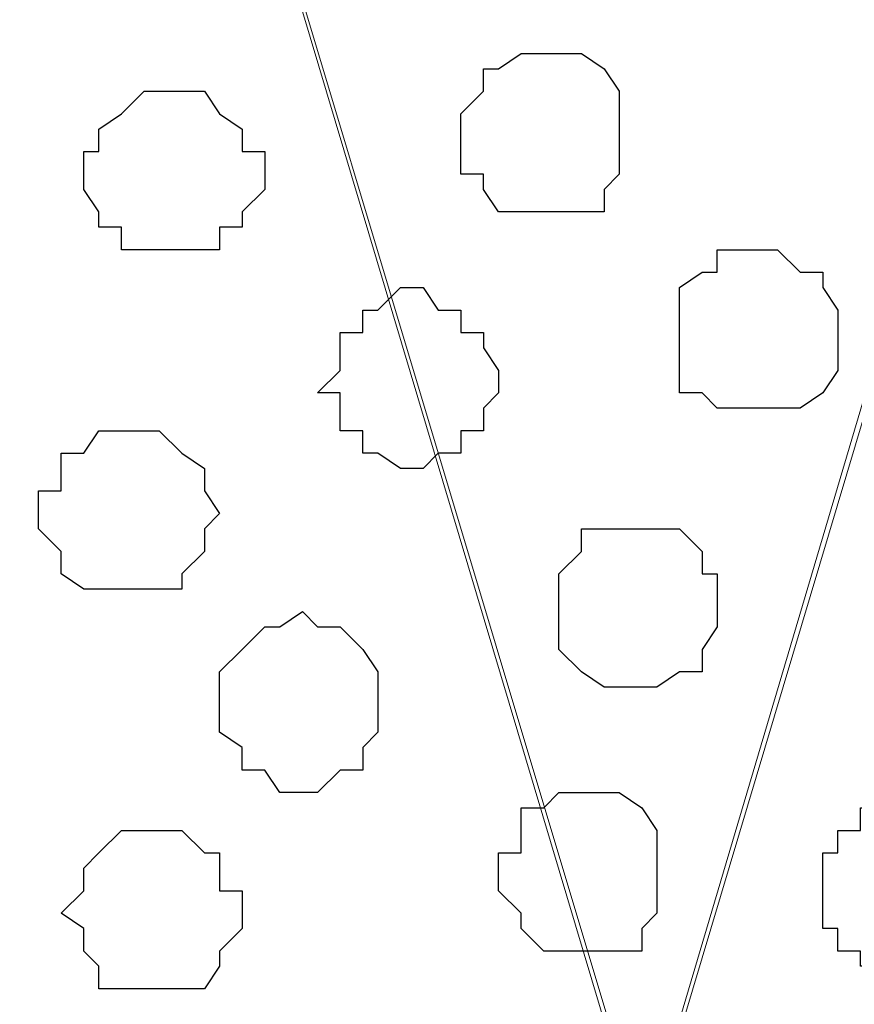
# Model space of a CAD drawing. Units: centimetres. Extents: x -8.5 to 8.4, y -10.2 to 13.4.
# Drawn here: x -4.5 to -4.2, y 4 to 4.2 of the extents above; entities that cross this region are included whole.
import ezdxf

# ---------------------------------------------------------------- set-up
doc = ezdxf.new("R2010")
doc.units = ezdxf.units.CM
doc.header["$MEASUREMENT"] = 0
doc.layers.add('Layer 1', color=7, linetype='Continuous')

msp = doc.modelspace()

# ---------------------------------------------------------------- linework, layer by layer
at = {"layer": 'Layer 1', "lineweight": 9}
for points, knots in [([(-4.28272, 3.91513), (-4.28272, 3.91513), (-4.00332, 4.85704), (-4.00332, 4.85704), (-4.00332, 4.85704), (-4.00332, 4.85704), (-3.99697, 4.87186), (-3.99697, 4.87186), (-3.99697, 4.87186), (-3.99697, 4.87186), (-4.00967, 4.90573), (-4.00967, 4.90573), (-4.00967, 4.90573), (-4.00967, 4.90573), (-4.01391, 4.92266), (-4.01391, 4.92266), (-4.01391, 4.92266), (-4.01391, 4.92266), (-4.04142, 4.94594), (-4.04142, 4.94594), (-4.04142, 4.94594), (-4.04142, 4.94594), (-4.07529, 4.96711), (-4.07529, 4.96711), (-4.07529, 4.96711), (-4.07529, 4.96711), (-4.11974, 4.97981), (-4.11974, 4.97981), (-4.11974, 4.97981), (-4.11974, 4.97981), (-4.17054, 4.99039), (-4.17054, 4.99039), (-4.17054, 4.99039), (-4.17054, 4.99039), (-4.19802, 4.99548), (-4.19802, 4.99548), (-4.19802, 4.99548), (-4.19802, 4.99548), (-4.29173, 4.98267), (-4.29173, 4.98267), (-4.29173, 4.98267), (-4.29173, 4.98267), (-4.37493, 4.97818), (-4.37493, 4.97818), (-4.37493, 4.97818), (-4.37493, 4.97818), (-4.44162, 4.98066), (-4.44162, 4.98066), (-4.44162, 4.98066), (-4.44162, 4.98066), (-4.49016, 4.96711), (-4.49016, 4.96711), (-4.49016, 4.96711), (-4.49016, 4.96711), (-4.52402, 4.94594), (-4.52402, 4.94594), (-4.52402, 4.94594), (-4.52402, 4.94594), (-4.55154, 4.92266), (-4.55154, 4.92266), (-4.55154, 4.92266), (-4.55154, 4.92266), (-4.55789, 4.90573), (-4.55789, 4.90573), (-4.55789, 4.90573), (-4.55789, 4.90573), (-4.56424, 4.88879), (-4.56424, 4.88879), (-4.56424, 4.88879), (-4.56424, 4.88879), (-4.56424, 4.85704), (-4.56424, 4.85704), (-4.56424, 4.85704), (-4.56424, 4.85704), (-4.28272, 3.91513), (-4.28272, 3.91513)], [0, 0, 0, 0, 0.052632, 0.052632, 0.052632, 0.052632, 0.105263, 0.105263, 0.105263, 0.105263, 0.157895, 0.157895, 0.157895, 0.157895, 0.210526, 0.210526, 0.210526, 0.210526, 0.263158, 0.263158, 0.263158, 0.263158, 0.315789, 0.315789, 0.315789, 0.315789, 0.368421, 0.368421, 0.368421, 0.368421, 0.421053, 0.421053, 0.421053, 0.421053, 0.473684, 0.473684, 0.473684, 0.473684, 0.526316, 0.526316, 0.526316, 0.526316, 0.578947, 0.578947, 0.578947, 0.578947, 0.631579, 0.631579, 0.631579, 0.631579, 0.684211, 0.684211, 0.684211, 0.684211, 0.736842, 0.736842, 0.736842, 0.736842, 0.789474, 0.789474, 0.789474, 0.789474, 0.842105, 0.842105, 0.842105, 0.842105, 0.894737, 0.894737, 0.894737, 0.894737, 0.947368, 0.947368, 0.947368, 0.947368, 1, 1, 1, 1]), ([(-4.76146, 3.79975), (-4.77019, 3.80287), (-4.78226, 3.80718), (-4.78226, 3.80718), (-4.78226, 3.80718), (-4.78226, 3.80718), (-4.79919, 3.81988), (-4.79919, 3.81988), (-4.79919, 3.81988), (-4.79919, 3.81988), (-4.81612, 3.83046), (-4.81612, 3.83046), (-4.81612, 3.83046), (-4.81612, 3.83046), (-4.82671, 3.84104), (-4.82671, 3.84104), (-4.82671, 3.84104), (-4.82671, 3.84104), (-4.83729, 3.85374), (-4.83729, 3.85374), (-4.83729, 3.85374), (-4.83729, 3.85374), (-4.84364, 3.86433), (-4.84364, 3.86433), (-4.84364, 3.86433), (-4.84364, 3.86433), (-4.84787, 3.88126), (-4.84787, 3.88126), (-4.84787, 3.88126), (-4.84787, 3.88126), (-4.84787, 3.91513), (-4.84787, 3.91513), (-4.84787, 3.91513), (-4.84787, 3.91513), (-4.56847, 4.87186), (-4.56847, 4.87186), (-4.56847, 4.87186), (-4.28272, 3.91936), (-4.28272, 3.91936), (-4.28272, 3.91936), (-4.28272, 3.91936), (-4.28272, 3.89819), (-4.28272, 3.89819), (-4.28272, 3.89819), (-4.28272, 3.89819), (-4.28907, 3.87068), (-4.28907, 3.87068), (-4.28907, 3.87068), (-4.28907, 3.87068), (-4.30601, 3.84739), (-4.30601, 3.84739), (-4.30601, 3.84739), (-4.30601, 3.84739), (-4.3113, 3.84316), (-4.31659, 3.83892)], [0.6244338, 0.6244338, 0.6244338, 0.6244338, 0.6521739, 0.6521739, 0.6521739, 0.6521739, 0.6956522, 0.6956522, 0.6956522, 0.6956522, 0.7391304, 0.7391304, 0.7391304, 0.7391304, 0.7826087, 0.7826087, 0.7826087, 0.7826087, 0.826087, 0.826087, 0.826087, 0.826087, 0.8695652, 0.8695652, 0.8695652, 0.8695652, 0.9130435, 0.9130435, 0.9130435, 0.9130435, 0.9565217, 0.9565217, 0.9565217, 0.9565217, 1, 1, 1, 1.0434783, 1.0434783, 1.0434783, 1.0434783, 1.0869565, 1.0869565, 1.0869565, 1.0869565, 1.1304348, 1.1304348, 1.1304348, 1.1304348, 1.173913, 1.173913, 1.173913, 1.173913, 1.1956522, 1.1956522, 1.1956522, 1.1956522]), ([(-3.99697, 4.86763), (-3.99697, 4.86763), (-3.71757, 3.92571), (-3.71757, 3.92571), (-3.71757, 3.92571), (-3.71757, 3.92571), (-3.71122, 3.90878), (-3.71122, 3.90878), (-3.71122, 3.90878), (-3.71122, 3.90878), (-3.71757, 3.89184), (-3.71757, 3.89184), (-3.71757, 3.89184), (-3.71757, 3.89184), (-3.72392, 3.87491), (-3.72392, 3.87491), (-3.72392, 3.87491), (-3.72392, 3.87491), (-3.7282, 3.86584), (-3.7282, 3.86584), (-3.7282, 3.86584), (-3.7282, 3.86584), (-3.78347, 3.8642), (-3.78347, 3.8642), (-3.78347, 3.8642), (-3.78347, 3.8642), (-3.82723, 3.86292), (-3.82723, 3.86292), (-3.82723, 3.86292), (-3.82723, 3.86292), (-3.8653, 3.86182), (-3.8653, 3.86182), (-3.8653, 3.86182), (-3.8653, 3.86182), (-3.90485, 3.86066), (-3.90485, 3.86066), (-3.90485, 3.86066), (-3.90485, 3.86066), (-3.94194, 3.85958), (-3.94194, 3.85958), (-3.94194, 3.85958), (-3.94194, 3.85958), (-4.06208, 3.85475), (-4.06208, 3.85475), (-4.06208, 3.85475), (-4.06208, 3.85475), (-4.20441, 3.8477), (-4.20441, 3.8477), (-4.20441, 3.8477), (-4.20441, 3.8477), (-4.20441, 3.8477), (-4.20441, 3.8477), (-4.20441, 3.8477), (-4.20441, 3.8477), (-4.20441, 3.8477), (-4.20441, 3.8477), (-4.20441, 3.8477), (-4.20441, 3.8477), (-4.24462, 3.84423), (-4.24462, 3.84423), (-4.24462, 3.84423), (-4.24462, 3.84423), (-4.26579, 3.86433), (-4.26579, 3.86433), (-4.26579, 3.86433), (-4.26579, 3.86433), (-4.27849, 3.87491), (-4.27849, 3.87491), (-4.27849, 3.87491), (-4.27849, 3.87491), (-4.27849, 3.89184), (-4.27849, 3.89184), (-4.27849, 3.89184), (-4.27849, 3.89184), (-4.28272, 3.90878), (-4.28272, 3.90878), (-4.28272, 3.90878), (-4.28272, 3.90878), (-4.27849, 3.92571), (-4.27849, 3.92571), (-4.27849, 3.92571), (-4.27849, 3.92571), (-3.99697, 4.86763), (-3.99697, 4.86763)], [0, 0, 0, 0, 0.047619, 0.047619, 0.047619, 0.047619, 0.095238, 0.095238, 0.095238, 0.095238, 0.142857, 0.142857, 0.142857, 0.142857, 0.190476, 0.190476, 0.190476, 0.190476, 0.238095, 0.238095, 0.238095, 0.238095, 0.285714, 0.285714, 0.285714, 0.285714, 0.333333, 0.333333, 0.333333, 0.333333, 0.380952, 0.380952, 0.380952, 0.380952, 0.428571, 0.428571, 0.428571, 0.428571, 0.47619, 0.47619, 0.47619, 0.47619, 0.52381, 0.52381, 0.52381, 0.52381, 0.571429, 0.571429, 0.571429, 0.571429, 0.619048, 0.619048, 0.619048, 0.619048, 0.666667, 0.666667, 0.666667, 0.666667, 0.714286, 0.714286, 0.714286, 0.714286, 0.761905, 0.761905, 0.761905, 0.761905, 0.809524, 0.809524, 0.809524, 0.809524, 0.857143, 0.857143, 0.857143, 0.857143, 0.904762, 0.904762, 0.904762, 0.904762, 0.952381, 0.952381, 0.952381, 0.952381, 1, 1, 1, 1])]:
    msp.add_open_spline(points, degree=3, knots=knots, dxfattribs=at)
at = {"layer": 'Layer 1', "color": 253}
for points, knots in [([(-4.31024, 4.17759), (-4.31024, 4.17759), (-4.29331, 4.17759), (-4.29331, 4.17759), (-4.29331, 4.17759), (-4.29331, 4.17759), (-4.29331, 4.18394), (-4.29331, 4.18394), (-4.29331, 4.18394), (-4.29331, 4.18394), (-4.28907, 4.18818), (-4.28907, 4.18818), (-4.28907, 4.18818), (-4.28907, 4.18818), (-4.28907, 4.21146), (-4.28907, 4.21146), (-4.28907, 4.21146), (-4.28907, 4.21146), (-4.29331, 4.21781), (-4.29331, 4.21781), (-4.29331, 4.21781), (-4.29331, 4.21781), (-4.29966, 4.22204), (-4.29966, 4.22204), (-4.29966, 4.22204), (-4.29966, 4.22204), (-4.31659, 4.22204), (-4.31659, 4.22204), (-4.31659, 4.22204), (-4.31659, 4.22204), (-4.32294, 4.21781), (-4.32294, 4.21781), (-4.32294, 4.21781), (-4.32294, 4.21781), (-4.32717, 4.21781), (-4.32717, 4.21781), (-4.32717, 4.21781), (-4.32717, 4.21781), (-4.32717, 4.21146), (-4.32717, 4.21146), (-4.32717, 4.21146), (-4.32717, 4.21146), (-4.33352, 4.20511), (-4.33352, 4.20511), (-4.33352, 4.20511), (-4.33352, 4.20511), (-4.33352, 4.18818), (-4.33352, 4.18818), (-4.33352, 4.18818), (-4.33352, 4.18818), (-4.32717, 4.18818), (-4.32717, 4.18818), (-4.32717, 4.18818), (-4.32717, 4.18818), (-4.32717, 4.18394), (-4.32717, 4.18394), (-4.32717, 4.18394), (-4.32717, 4.18394), (-4.32294, 4.17759), (-4.32294, 4.17759), (-4.32294, 4.17759), (-4.32294, 4.17759), (-4.31024, 4.17759), (-4.31024, 4.17759)], [0, 0, 0, 0, 0.0625, 0.0625, 0.0625, 0.0625, 0.125, 0.125, 0.125, 0.125, 0.1875, 0.1875, 0.1875, 0.1875, 0.25, 0.25, 0.25, 0.25, 0.3125, 0.3125, 0.3125, 0.3125, 0.375, 0.375, 0.375, 0.375, 0.4375, 0.4375, 0.4375, 0.4375, 0.5, 0.5, 0.5, 0.5, 0.5625, 0.5625, 0.5625, 0.5625, 0.625, 0.625, 0.625, 0.625, 0.6875, 0.6875, 0.6875, 0.6875, 0.75, 0.75, 0.75, 0.75, 0.8125, 0.8125, 0.8125, 0.8125, 0.875, 0.875, 0.875, 0.875, 0.9375, 0.9375, 0.9375, 0.9375, 1, 1, 1, 1]), ([(-4.41184, 4.16701), (-4.41184, 4.16701), (-4.40126, 4.16701), (-4.40126, 4.16701), (-4.40126, 4.16701), (-4.40126, 4.16701), (-4.40126, 4.17336), (-4.40126, 4.17336), (-4.40126, 4.17336), (-4.40126, 4.17336), (-4.39491, 4.17336), (-4.39491, 4.17336), (-4.39491, 4.17336), (-4.39491, 4.17336), (-4.39491, 4.17759), (-4.39491, 4.17759), (-4.39491, 4.17759), (-4.39491, 4.17759), (-4.38856, 4.18394), (-4.38856, 4.18394), (-4.38856, 4.18394), (-4.38856, 4.18394), (-4.38856, 4.19453), (-4.38856, 4.19453), (-4.38856, 4.19453), (-4.38856, 4.19453), (-4.39491, 4.19453), (-4.39491, 4.19453), (-4.39491, 4.19453), (-4.39491, 4.19453), (-4.39491, 4.20088), (-4.39491, 4.20088), (-4.39491, 4.20088), (-4.39491, 4.20088), (-4.40126, 4.20511), (-4.40126, 4.20511), (-4.40126, 4.20511), (-4.40126, 4.20511), (-4.40549, 4.21146), (-4.40549, 4.21146), (-4.40549, 4.21146), (-4.40549, 4.21146), (-4.42242, 4.21146), (-4.42242, 4.21146), (-4.42242, 4.21146), (-4.42242, 4.21146), (-4.42877, 4.20511), (-4.42877, 4.20511), (-4.42877, 4.20511), (-4.42877, 4.20511), (-4.43512, 4.20088), (-4.43512, 4.20088), (-4.43512, 4.20088), (-4.43512, 4.20088), (-4.43512, 4.19453), (-4.43512, 4.19453), (-4.43512, 4.19453), (-4.43512, 4.19453), (-4.43936, 4.19453), (-4.43936, 4.19453), (-4.43936, 4.19453), (-4.43936, 4.19453), (-4.43936, 4.18394), (-4.43936, 4.18394), (-4.43936, 4.18394), (-4.43936, 4.18394), (-4.43512, 4.17759), (-4.43512, 4.17759), (-4.43512, 4.17759), (-4.43512, 4.17759), (-4.43512, 4.17336), (-4.43512, 4.17336), (-4.43512, 4.17336), (-4.43512, 4.17336), (-4.42877, 4.17336), (-4.42877, 4.17336), (-4.42877, 4.17336), (-4.42877, 4.17336), (-4.42877, 4.16701), (-4.42877, 4.16701), (-4.42877, 4.16701), (-4.42877, 4.16701), (-4.41184, 4.16701), (-4.41184, 4.16701)], [0, 0, 0, 0, 0.047619, 0.047619, 0.047619, 0.047619, 0.095238, 0.095238, 0.095238, 0.095238, 0.142857, 0.142857, 0.142857, 0.142857, 0.190476, 0.190476, 0.190476, 0.190476, 0.238095, 0.238095, 0.238095, 0.238095, 0.285714, 0.285714, 0.285714, 0.285714, 0.333333, 0.333333, 0.333333, 0.333333, 0.380952, 0.380952, 0.380952, 0.380952, 0.428571, 0.428571, 0.428571, 0.428571, 0.47619, 0.47619, 0.47619, 0.47619, 0.52381, 0.52381, 0.52381, 0.52381, 0.571429, 0.571429, 0.571429, 0.571429, 0.619048, 0.619048, 0.619048, 0.619048, 0.666667, 0.666667, 0.666667, 0.666667, 0.714286, 0.714286, 0.714286, 0.714286, 0.761905, 0.761905, 0.761905, 0.761905, 0.809524, 0.809524, 0.809524, 0.809524, 0.857143, 0.857143, 0.857143, 0.857143, 0.904762, 0.904762, 0.904762, 0.904762, 0.952381, 0.952381, 0.952381, 0.952381, 1, 1, 1, 1]), ([(-4.24886, 4.12256), (-4.24886, 4.12256), (-4.23827, 4.12256), (-4.23827, 4.12256), (-4.23827, 4.12256), (-4.23827, 4.12256), (-4.23192, 4.12679), (-4.23192, 4.12679), (-4.23192, 4.12679), (-4.23192, 4.12679), (-4.22769, 4.13314), (-4.22769, 4.13314), (-4.22769, 4.13314), (-4.22769, 4.13314), (-4.22769, 4.15008), (-4.22769, 4.15008), (-4.22769, 4.15008), (-4.22769, 4.15008), (-4.23192, 4.15643), (-4.23192, 4.15643), (-4.23192, 4.15643), (-4.23192, 4.15643), (-4.23192, 4.16066), (-4.23192, 4.16066), (-4.23192, 4.16066), (-4.23192, 4.16066), (-4.23827, 4.16066), (-4.23827, 4.16066), (-4.23827, 4.16066), (-4.23827, 4.16066), (-4.24462, 4.16701), (-4.24462, 4.16701), (-4.24462, 4.16701), (-4.24462, 4.16701), (-4.26156, 4.16701), (-4.26156, 4.16701), (-4.26156, 4.16701), (-4.26156, 4.16701), (-4.26156, 4.16066), (-4.26156, 4.16066), (-4.26156, 4.16066), (-4.26156, 4.16066), (-4.26579, 4.16066), (-4.26579, 4.16066), (-4.26579, 4.16066), (-4.26579, 4.16066), (-4.27214, 4.15643), (-4.27214, 4.15643), (-4.27214, 4.15643), (-4.27214, 4.15643), (-4.27214, 4.12679), (-4.27214, 4.12679), (-4.27214, 4.12679), (-4.27214, 4.12679), (-4.26579, 4.12679), (-4.26579, 4.12679), (-4.26579, 4.12679), (-4.26579, 4.12679), (-4.26156, 4.12256), (-4.26156, 4.12256), (-4.26156, 4.12256), (-4.26156, 4.12256), (-4.24886, 4.12256), (-4.24886, 4.12256)], [0, 0, 0, 0, 0.0625, 0.0625, 0.0625, 0.0625, 0.125, 0.125, 0.125, 0.125, 0.1875, 0.1875, 0.1875, 0.1875, 0.25, 0.25, 0.25, 0.25, 0.3125, 0.3125, 0.3125, 0.3125, 0.375, 0.375, 0.375, 0.375, 0.4375, 0.4375, 0.4375, 0.4375, 0.5, 0.5, 0.5, 0.5, 0.5625, 0.5625, 0.5625, 0.5625, 0.625, 0.625, 0.625, 0.625, 0.6875, 0.6875, 0.6875, 0.6875, 0.75, 0.75, 0.75, 0.75, 0.8125, 0.8125, 0.8125, 0.8125, 0.875, 0.875, 0.875, 0.875, 0.9375, 0.9375, 0.9375, 0.9375, 1, 1, 1, 1]), ([(-4.42877, 4.07176), (-4.42877, 4.07176), (-4.41184, 4.07176), (-4.41184, 4.07176), (-4.41184, 4.07176), (-4.41184, 4.07176), (-4.41184, 4.07599), (-4.41184, 4.07599), (-4.41184, 4.07599), (-4.41184, 4.07599), (-4.40549, 4.08234), (-4.40549, 4.08234), (-4.40549, 4.08234), (-4.40549, 4.08234), (-4.40549, 4.08869), (-4.40549, 4.08869), (-4.40549, 4.08869), (-4.40549, 4.08869), (-4.40126, 4.09293), (-4.40126, 4.09293), (-4.40126, 4.09293), (-4.40126, 4.09293), (-4.40549, 4.09928), (-4.40549, 4.09928), (-4.40549, 4.09928), (-4.40549, 4.09928), (-4.40549, 4.10563), (-4.40549, 4.10563), (-4.40549, 4.10563), (-4.40549, 4.10563), (-4.41184, 4.10986), (-4.41184, 4.10986), (-4.41184, 4.10986), (-4.41184, 4.10986), (-4.41819, 4.11621), (-4.41819, 4.11621), (-4.41819, 4.11621), (-4.41819, 4.11621), (-4.43512, 4.11621), (-4.43512, 4.11621), (-4.43512, 4.11621), (-4.43512, 4.11621), (-4.43936, 4.10986), (-4.43936, 4.10986), (-4.43936, 4.10986), (-4.43936, 4.10986), (-4.44571, 4.10986), (-4.44571, 4.10986), (-4.44571, 4.10986), (-4.44571, 4.10986), (-4.44571, 4.09928), (-4.44571, 4.09928), (-4.44571, 4.09928), (-4.44571, 4.09928), (-4.45206, 4.09928), (-4.45206, 4.09928), (-4.45206, 4.09928), (-4.45206, 4.09928), (-4.45206, 4.08869), (-4.45206, 4.08869), (-4.45206, 4.08869), (-4.45206, 4.08869), (-4.44571, 4.08234), (-4.44571, 4.08234), (-4.44571, 4.08234), (-4.44571, 4.08234), (-4.44571, 4.07599), (-4.44571, 4.07599), (-4.44571, 4.07599), (-4.44571, 4.07599), (-4.43936, 4.07176), (-4.43936, 4.07176), (-4.43936, 4.07176), (-4.43936, 4.07176), (-4.42877, 4.07176), (-4.42877, 4.07176)], [0, 0, 0, 0, 0.052632, 0.052632, 0.052632, 0.052632, 0.105263, 0.105263, 0.105263, 0.105263, 0.157895, 0.157895, 0.157895, 0.157895, 0.210526, 0.210526, 0.210526, 0.210526, 0.263158, 0.263158, 0.263158, 0.263158, 0.315789, 0.315789, 0.315789, 0.315789, 0.368421, 0.368421, 0.368421, 0.368421, 0.421053, 0.421053, 0.421053, 0.421053, 0.473684, 0.473684, 0.473684, 0.473684, 0.526316, 0.526316, 0.526316, 0.526316, 0.578947, 0.578947, 0.578947, 0.578947, 0.631579, 0.631579, 0.631579, 0.631579, 0.684211, 0.684211, 0.684211, 0.684211, 0.736842, 0.736842, 0.736842, 0.736842, 0.789474, 0.789474, 0.789474, 0.789474, 0.842105, 0.842105, 0.842105, 0.842105, 0.894737, 0.894737, 0.894737, 0.894737, 0.947368, 0.947368, 0.947368, 0.947368, 1, 1, 1, 1]), ([(-4.28272, 4.04424), (-4.28272, 4.04424), (-4.27849, 4.04424), (-4.27849, 4.04424), (-4.27849, 4.04424), (-4.27849, 4.04424), (-4.27214, 4.04848), (-4.27214, 4.04848), (-4.27214, 4.04848), (-4.27214, 4.04848), (-4.26579, 4.04848), (-4.26579, 4.04848), (-4.26579, 4.04848), (-4.26579, 4.04848), (-4.26579, 4.05483), (-4.26579, 4.05483), (-4.26579, 4.05483), (-4.26579, 4.05483), (-4.26156, 4.06118), (-4.26156, 4.06118), (-4.26156, 4.06118), (-4.26156, 4.06118), (-4.26156, 4.07599), (-4.26156, 4.07599), (-4.26156, 4.07599), (-4.26156, 4.07599), (-4.26579, 4.07599), (-4.26579, 4.07599), (-4.26579, 4.07599), (-4.26579, 4.07599), (-4.26579, 4.08234), (-4.26579, 4.08234), (-4.26579, 4.08234), (-4.26579, 4.08234), (-4.27214, 4.08869), (-4.27214, 4.08869), (-4.27214, 4.08869), (-4.27214, 4.08869), (-4.29966, 4.08869), (-4.29966, 4.08869), (-4.29966, 4.08869), (-4.29966, 4.08869), (-4.29966, 4.08234), (-4.29966, 4.08234), (-4.29966, 4.08234), (-4.29966, 4.08234), (-4.30601, 4.07599), (-4.30601, 4.07599), (-4.30601, 4.07599), (-4.30601, 4.07599), (-4.30601, 4.05483), (-4.30601, 4.05483), (-4.30601, 4.05483), (-4.30601, 4.05483), (-4.29966, 4.04848), (-4.29966, 4.04848), (-4.29966, 4.04848), (-4.29966, 4.04848), (-4.29331, 4.04424), (-4.29331, 4.04424), (-4.29331, 4.04424), (-4.29331, 4.04424), (-4.28272, 4.04424), (-4.28272, 4.04424)], [0, 0, 0, 0, 0.0625, 0.0625, 0.0625, 0.0625, 0.125, 0.125, 0.125, 0.125, 0.1875, 0.1875, 0.1875, 0.1875, 0.25, 0.25, 0.25, 0.25, 0.3125, 0.3125, 0.3125, 0.3125, 0.375, 0.375, 0.375, 0.375, 0.4375, 0.4375, 0.4375, 0.4375, 0.5, 0.5, 0.5, 0.5, 0.5625, 0.5625, 0.5625, 0.5625, 0.625, 0.625, 0.625, 0.625, 0.6875, 0.6875, 0.6875, 0.6875, 0.75, 0.75, 0.75, 0.75, 0.8125, 0.8125, 0.8125, 0.8125, 0.875, 0.875, 0.875, 0.875, 0.9375, 0.9375, 0.9375, 0.9375, 1, 1, 1, 1]), ([(-4.37797, 4.01461), (-4.37797, 4.01461), (-4.37374, 4.01461), (-4.37374, 4.01461), (-4.37374, 4.01461), (-4.37374, 4.01461), (-4.36739, 4.02096), (-4.36739, 4.02096), (-4.36739, 4.02096), (-4.36739, 4.02096), (-4.36104, 4.02096), (-4.36104, 4.02096), (-4.36104, 4.02096), (-4.36104, 4.02096), (-4.36104, 4.02731), (-4.36104, 4.02731), (-4.36104, 4.02731), (-4.36104, 4.02731), (-4.35681, 4.03154), (-4.35681, 4.03154), (-4.35681, 4.03154), (-4.35681, 4.03154), (-4.35681, 4.04848), (-4.35681, 4.04848), (-4.35681, 4.04848), (-4.35681, 4.04848), (-4.36104, 4.05483), (-4.36104, 4.05483), (-4.36104, 4.05483), (-4.36104, 4.05483), (-4.36739, 4.06118), (-4.36739, 4.06118), (-4.36739, 4.06118), (-4.36739, 4.06118), (-4.37374, 4.06118), (-4.37374, 4.06118), (-4.37374, 4.06118), (-4.37374, 4.06118), (-4.37797, 4.06541), (-4.37797, 4.06541), (-4.37797, 4.06541), (-4.37797, 4.06541), (-4.38432, 4.06118), (-4.38432, 4.06118), (-4.38432, 4.06118), (-4.38432, 4.06118), (-4.38856, 4.06118), (-4.38856, 4.06118), (-4.38856, 4.06118), (-4.38856, 4.06118), (-4.39491, 4.05483), (-4.39491, 4.05483), (-4.39491, 4.05483), (-4.39491, 4.05483), (-4.40126, 4.04848), (-4.40126, 4.04848), (-4.40126, 4.04848), (-4.40126, 4.04848), (-4.40126, 4.03154), (-4.40126, 4.03154), (-4.40126, 4.03154), (-4.40126, 4.03154), (-4.39491, 4.02731), (-4.39491, 4.02731), (-4.39491, 4.02731), (-4.39491, 4.02731), (-4.39491, 4.02096), (-4.39491, 4.02096), (-4.39491, 4.02096), (-4.39491, 4.02096), (-4.38856, 4.02096), (-4.38856, 4.02096), (-4.38856, 4.02096), (-4.38856, 4.02096), (-4.38432, 4.01461), (-4.38432, 4.01461), (-4.38432, 4.01461), (-4.38432, 4.01461), (-4.37797, 4.01461), (-4.37797, 4.01461)], [0, 0, 0, 0, 0.05, 0.05, 0.05, 0.05, 0.1, 0.1, 0.1, 0.1, 0.15, 0.15, 0.15, 0.15, 0.2, 0.2, 0.2, 0.2, 0.25, 0.25, 0.25, 0.25, 0.3, 0.3, 0.3, 0.3, 0.35, 0.35, 0.35, 0.35, 0.4, 0.4, 0.4, 0.4, 0.45, 0.45, 0.45, 0.45, 0.5, 0.5, 0.5, 0.5, 0.55, 0.55, 0.55, 0.55, 0.6, 0.6, 0.6, 0.6, 0.65, 0.65, 0.65, 0.65, 0.7, 0.7, 0.7, 0.7, 0.75, 0.75, 0.75, 0.75, 0.8, 0.8, 0.8, 0.8, 0.85, 0.85, 0.85, 0.85, 0.9, 0.9, 0.9, 0.9, 0.95, 0.95, 0.95, 0.95, 1, 1, 1, 1]), ([(-4.29966, 3.97016), (-4.29966, 3.97016), (-4.28272, 3.97016), (-4.28272, 3.97016), (-4.28272, 3.97016), (-4.28272, 3.97016), (-4.28272, 3.97651), (-4.28272, 3.97651), (-4.28272, 3.97651), (-4.28272, 3.97651), (-4.27849, 3.98074), (-4.27849, 3.98074), (-4.27849, 3.98074), (-4.27849, 3.98074), (-4.27849, 4.00403), (-4.27849, 4.00403), (-4.27849, 4.00403), (-4.27849, 4.00403), (-4.28272, 4.01038), (-4.28272, 4.01038), (-4.28272, 4.01038), (-4.28272, 4.01038), (-4.28907, 4.01461), (-4.28907, 4.01461), (-4.28907, 4.01461), (-4.28907, 4.01461), (-4.30601, 4.01461), (-4.30601, 4.01461), (-4.30601, 4.01461), (-4.30601, 4.01461), (-4.31024, 4.01038), (-4.31024, 4.01038), (-4.31024, 4.01038), (-4.31024, 4.01038), (-4.31659, 4.01038), (-4.31659, 4.01038), (-4.31659, 4.01038), (-4.31659, 4.01038), (-4.31659, 3.99768), (-4.31659, 3.99768), (-4.31659, 3.99768), (-4.31659, 3.99768), (-4.32294, 3.99768), (-4.32294, 3.99768), (-4.32294, 3.99768), (-4.32294, 3.99768), (-4.32294, 3.98709), (-4.32294, 3.98709), (-4.32294, 3.98709), (-4.32294, 3.98709), (-4.31659, 3.98074), (-4.31659, 3.98074), (-4.31659, 3.98074), (-4.31659, 3.98074), (-4.31659, 3.97651), (-4.31659, 3.97651), (-4.31659, 3.97651), (-4.31659, 3.97651), (-4.31024, 3.97016), (-4.31024, 3.97016), (-4.31024, 3.97016), (-4.31024, 3.97016), (-4.29966, 3.97016), (-4.29966, 3.97016)], [0, 0, 0, 0, 0.0625, 0.0625, 0.0625, 0.0625, 0.125, 0.125, 0.125, 0.125, 0.1875, 0.1875, 0.1875, 0.1875, 0.25, 0.25, 0.25, 0.25, 0.3125, 0.3125, 0.3125, 0.3125, 0.375, 0.375, 0.375, 0.375, 0.4375, 0.4375, 0.4375, 0.4375, 0.5, 0.5, 0.5, 0.5, 0.5625, 0.5625, 0.5625, 0.5625, 0.625, 0.625, 0.625, 0.625, 0.6875, 0.6875, 0.6875, 0.6875, 0.75, 0.75, 0.75, 0.75, 0.8125, 0.8125, 0.8125, 0.8125, 0.875, 0.875, 0.875, 0.875, 0.9375, 0.9375, 0.9375, 0.9375, 1, 1, 1, 1]), ([(-4.21076, 3.96593), (-4.21076, 3.96593), (-4.19806, 3.96593), (-4.19806, 3.96593), (-4.19806, 3.96593), (-4.19806, 3.96593), (-4.19806, 3.97016), (-4.19806, 3.97016), (-4.19806, 3.97016), (-4.19806, 3.97016), (-4.19382, 3.97016), (-4.19382, 3.97016), (-4.19382, 3.97016), (-4.19382, 3.97016), (-4.18747, 3.97651), (-4.18747, 3.97651), (-4.18747, 3.97651), (-4.18747, 3.97651), (-4.18747, 3.99768), (-4.18747, 3.99768), (-4.18747, 3.99768), (-4.18747, 3.99768), (-4.19382, 4.00403), (-4.19382, 4.00403), (-4.19382, 4.00403), (-4.19382, 4.00403), (-4.19806, 4.00403), (-4.19806, 4.00403), (-4.19806, 4.00403), (-4.19806, 4.00403), (-4.19806, 4.01038), (-4.19806, 4.01038), (-4.19806, 4.01038), (-4.19806, 4.01038), (-4.22134, 4.01038), (-4.22134, 4.01038), (-4.22134, 4.01038), (-4.22134, 4.01038), (-4.22134, 4.00403), (-4.22134, 4.00403), (-4.22134, 4.00403), (-4.22134, 4.00403), (-4.22769, 4.00403), (-4.22769, 4.00403), (-4.22769, 4.00403), (-4.22769, 4.00403), (-4.22769, 3.99768), (-4.22769, 3.99768), (-4.22769, 3.99768), (-4.22769, 3.99768), (-4.23192, 3.99768), (-4.23192, 3.99768), (-4.23192, 3.99768), (-4.23192, 3.99768), (-4.23192, 3.97651), (-4.23192, 3.97651), (-4.23192, 3.97651), (-4.23192, 3.97651), (-4.22769, 3.97651), (-4.22769, 3.97651), (-4.22769, 3.97651), (-4.22769, 3.97651), (-4.22769, 3.97016), (-4.22769, 3.97016), (-4.22769, 3.97016), (-4.22769, 3.97016), (-4.22134, 3.97016), (-4.22134, 3.97016), (-4.22134, 3.97016), (-4.22134, 3.97016), (-4.22134, 3.96593), (-4.22134, 3.96593), (-4.22134, 3.96593), (-4.22134, 3.96593), (-4.21076, 3.96593), (-4.21076, 3.96593)], [0, 0, 0, 0, 0.052632, 0.052632, 0.052632, 0.052632, 0.105263, 0.105263, 0.105263, 0.105263, 0.157895, 0.157895, 0.157895, 0.157895, 0.210526, 0.210526, 0.210526, 0.210526, 0.263158, 0.263158, 0.263158, 0.263158, 0.315789, 0.315789, 0.315789, 0.315789, 0.368421, 0.368421, 0.368421, 0.368421, 0.421053, 0.421053, 0.421053, 0.421053, 0.473684, 0.473684, 0.473684, 0.473684, 0.526316, 0.526316, 0.526316, 0.526316, 0.578947, 0.578947, 0.578947, 0.578947, 0.631579, 0.631579, 0.631579, 0.631579, 0.684211, 0.684211, 0.684211, 0.684211, 0.736842, 0.736842, 0.736842, 0.736842, 0.789474, 0.789474, 0.789474, 0.789474, 0.842105, 0.842105, 0.842105, 0.842105, 0.894737, 0.894737, 0.894737, 0.894737, 0.947368, 0.947368, 0.947368, 0.947368, 1, 1, 1, 1]), ([(-4.41819, 3.95958), (-4.41819, 3.95958), (-4.40549, 3.95958), (-4.40549, 3.95958), (-4.40549, 3.95958), (-4.40549, 3.95958), (-4.40126, 3.96593), (-4.40126, 3.96593), (-4.40126, 3.96593), (-4.40126, 3.96593), (-4.40126, 3.97016), (-4.40126, 3.97016), (-4.40126, 3.97016), (-4.40126, 3.97016), (-4.39491, 3.97651), (-4.39491, 3.97651), (-4.39491, 3.97651), (-4.39491, 3.97651), (-4.39491, 3.98709), (-4.39491, 3.98709), (-4.39491, 3.98709), (-4.39491, 3.98709), (-4.40126, 3.98709), (-4.40126, 3.98709), (-4.40126, 3.98709), (-4.40126, 3.98709), (-4.40126, 3.99768), (-4.40126, 3.99768), (-4.40126, 3.99768), (-4.40126, 3.99768), (-4.40549, 3.99768), (-4.40549, 3.99768), (-4.40549, 3.99768), (-4.40549, 3.99768), (-4.41184, 4.00403), (-4.41184, 4.00403), (-4.41184, 4.00403), (-4.41184, 4.00403), (-4.42877, 4.00403), (-4.42877, 4.00403), (-4.42877, 4.00403), (-4.42877, 4.00403), (-4.43512, 3.99768), (-4.43512, 3.99768), (-4.43512, 3.99768), (-4.43512, 3.99768), (-4.43936, 3.99344), (-4.43936, 3.99344), (-4.43936, 3.99344), (-4.43936, 3.99344), (-4.43936, 3.98709), (-4.43936, 3.98709), (-4.43936, 3.98709), (-4.43936, 3.98709), (-4.44571, 3.98074), (-4.44571, 3.98074), (-4.44571, 3.98074), (-4.44571, 3.98074), (-4.43936, 3.97651), (-4.43936, 3.97651), (-4.43936, 3.97651), (-4.43936, 3.97651), (-4.43936, 3.97016), (-4.43936, 3.97016), (-4.43936, 3.97016), (-4.43936, 3.97016), (-4.43512, 3.96593), (-4.43512, 3.96593), (-4.43512, 3.96593), (-4.43512, 3.96593), (-4.43512, 3.95958), (-4.43512, 3.95958), (-4.43512, 3.95958), (-4.43512, 3.95958), (-4.41819, 3.95958), (-4.41819, 3.95958)], [0, 0, 0, 0, 0.052632, 0.052632, 0.052632, 0.052632, 0.105263, 0.105263, 0.105263, 0.105263, 0.157895, 0.157895, 0.157895, 0.157895, 0.210526, 0.210526, 0.210526, 0.210526, 0.263158, 0.263158, 0.263158, 0.263158, 0.315789, 0.315789, 0.315789, 0.315789, 0.368421, 0.368421, 0.368421, 0.368421, 0.421053, 0.421053, 0.421053, 0.421053, 0.473684, 0.473684, 0.473684, 0.473684, 0.526316, 0.526316, 0.526316, 0.526316, 0.578947, 0.578947, 0.578947, 0.578947, 0.631579, 0.631579, 0.631579, 0.631579, 0.684211, 0.684211, 0.684211, 0.684211, 0.736842, 0.736842, 0.736842, 0.736842, 0.789474, 0.789474, 0.789474, 0.789474, 0.842105, 0.842105, 0.842105, 0.842105, 0.894737, 0.894737, 0.894737, 0.894737, 0.947368, 0.947368, 0.947368, 0.947368, 1, 1, 1, 1])]:
    msp.add_open_spline(points, degree=3, knots=knots, dxfattribs=at)
at = {"layer": 'Layer 1', "color": 251}
msp.add_open_spline([(-4.34411, 4.10563), (-4.34411, 4.10563), (-4.33987, 4.10986), (-4.33987, 4.10986), (-4.33987, 4.10986), (-4.33987, 4.10986), (-4.33352, 4.10986), (-4.33352, 4.10986), (-4.33352, 4.10986), (-4.33352, 4.10986), (-4.33352, 4.11621), (-4.33352, 4.11621), (-4.33352, 4.11621), (-4.33352, 4.11621), (-4.32717, 4.11621), (-4.32717, 4.11621), (-4.32717, 4.11621), (-4.32717, 4.11621), (-4.32717, 4.12256), (-4.32717, 4.12256), (-4.32717, 4.12256), (-4.32717, 4.12256), (-4.32294, 4.12679), (-4.32294, 4.12679), (-4.32294, 4.12679), (-4.32294, 4.12679), (-4.32294, 4.13314), (-4.32294, 4.13314), (-4.32294, 4.13314), (-4.32294, 4.13314), (-4.32717, 4.13949), (-4.32717, 4.13949), (-4.32717, 4.13949), (-4.32717, 4.13949), (-4.32717, 4.14373), (-4.32717, 4.14373), (-4.32717, 4.14373), (-4.32717, 4.14373), (-4.33352, 4.14373), (-4.33352, 4.14373), (-4.33352, 4.14373), (-4.33352, 4.14373), (-4.33352, 4.15008), (-4.33352, 4.15008), (-4.33352, 4.15008), (-4.33352, 4.15008), (-4.33987, 4.15008), (-4.33987, 4.15008), (-4.33987, 4.15008), (-4.33987, 4.15008), (-4.34411, 4.15643), (-4.34411, 4.15643), (-4.34411, 4.15643), (-4.34411, 4.15643), (-4.35046, 4.15643), (-4.35046, 4.15643), (-4.35046, 4.15643), (-4.35046, 4.15643), (-4.35681, 4.15008), (-4.35681, 4.15008), (-4.35681, 4.15008), (-4.35681, 4.15008), (-4.36104, 4.15008), (-4.36104, 4.15008), (-4.36104, 4.15008), (-4.36104, 4.15008), (-4.36104, 4.14373), (-4.36104, 4.14373), (-4.36104, 4.14373), (-4.36104, 4.14373), (-4.36739, 4.14373), (-4.36739, 4.14373), (-4.36739, 4.14373), (-4.36739, 4.14373), (-4.36739, 4.13314), (-4.36739, 4.13314), (-4.36739, 4.13314), (-4.36739, 4.13314), (-4.37374, 4.12679), (-4.37374, 4.12679), (-4.37374, 4.12679), (-4.37374, 4.12679), (-4.36739, 4.12679), (-4.36739, 4.12679), (-4.36739, 4.12679), (-4.36739, 4.12679), (-4.36739, 4.11621), (-4.36739, 4.11621), (-4.36739, 4.11621), (-4.36739, 4.11621), (-4.36104, 4.11621), (-4.36104, 4.11621), (-4.36104, 4.11621), (-4.36104, 4.11621), (-4.36104, 4.10986), (-4.36104, 4.10986), (-4.36104, 4.10986), (-4.36104, 4.10986), (-4.35681, 4.10986), (-4.35681, 4.10986), (-4.35681, 4.10986), (-4.35681, 4.10986), (-4.35046, 4.10563), (-4.35046, 4.10563), (-4.35046, 4.10563), (-4.35046, 4.10563), (-4.34411, 4.10563), (-4.34411, 4.10563)], degree=3, knots=[0, 0, 0, 0, 0.037037, 0.037037, 0.037037, 0.037037, 0.074074, 0.074074, 0.074074, 0.074074, 0.111111, 0.111111, 0.111111, 0.111111, 0.148148, 0.148148, 0.148148, 0.148148, 0.185185, 0.185185, 0.185185, 0.185185, 0.222222, 0.222222, 0.222222, 0.222222, 0.259259, 0.259259, 0.259259, 0.259259, 0.296296, 0.296296, 0.296296, 0.296296, 0.333333, 0.333333, 0.333333, 0.333333, 0.37037, 0.37037, 0.37037, 0.37037, 0.407407, 0.407407, 0.407407, 0.407407, 0.444444, 0.444444, 0.444444, 0.444444, 0.481481, 0.481481, 0.481481, 0.481481, 0.518519, 0.518519, 0.518519, 0.518519, 0.555556, 0.555556, 0.555556, 0.555556, 0.592593, 0.592593, 0.592593, 0.592593, 0.62963, 0.62963, 0.62963, 0.62963, 0.666667, 0.666667, 0.666667, 0.666667, 0.703704, 0.703704, 0.703704, 0.703704, 0.740741, 0.740741, 0.740741, 0.740741, 0.777778, 0.777778, 0.777778, 0.777778, 0.814815, 0.814815, 0.814815, 0.814815, 0.851852, 0.851852, 0.851852, 0.851852, 0.888889, 0.888889, 0.888889, 0.888889, 0.925926, 0.925926, 0.925926, 0.925926, 0.962963, 0.962963, 0.962963, 0.962963, 1, 1, 1, 1], dxfattribs=at)

doc.saveas('drawing.dxf')
